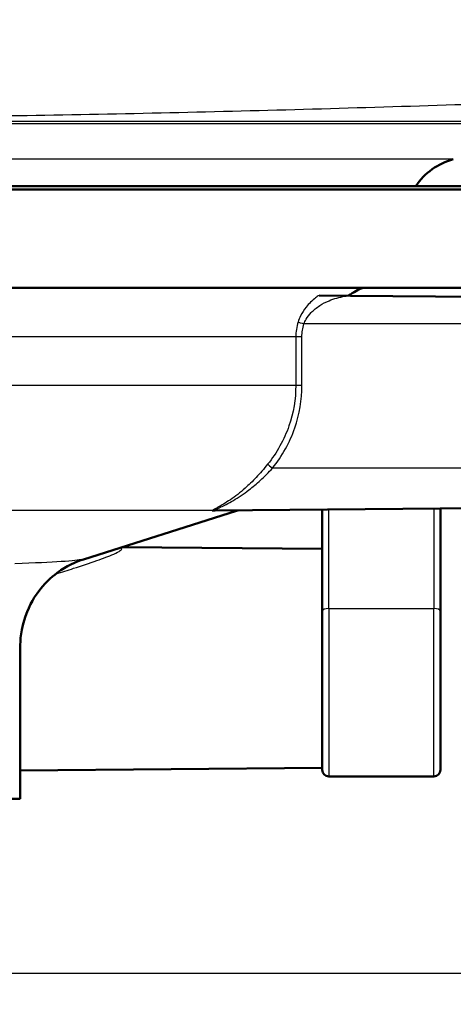
# Model space of a CAD drawing. Units: millimetres. Extents: x 0 to 2100, y 0 to 2970.
# Drawn here: x 724 to 757, y 1494 to 1569 of the extents above; entities that cross this region are included whole.
import ezdxf

# ---------------------------------------------------------------- set-up
doc = ezdxf.new("R2010")
doc.units = ezdxf.units.MM
doc.header["$LTSCALE"] = 10
for name, color, linetype, lineweight in [('Dimensions(ISO)', 7, 'Continuous', 25), ('Visible Edges(ISO)', 7, 'Continuous', 50), ('Visible Tangent Edges(ISO)', 7, 'Continuous', 25)]:
    doc.layers.add(name, color=color, linetype=linetype, lineweight=lineweight)
doc.styles.add('Text_3.5mm', font='arial.ttf', dxfattribs={"width": 0.9})
doc.dimstyles.new('KS-STANDARD', dxfattribs={"dimscale": 10, "dimtxt": 3.5, "dimasz": 2.5, "dimexe": 3.175, "dimexo": 0, "dimgap": 0.8, "dimtad": 1, "dimdec": 1, "dimrnd": 1e-08, "dimtxsty": 'Text_3.5mm', "dimcen": 0.09, "dimdle": 10, "dimclrd": 7, "dimclre": 7, "dimclrt": 7, "dimadec": 0, "dimazin": 2, "dimtfac": 0.714286, "dimtdec": 4, "dimtmove": 0, "dimatfit": 3, "dimfxl": 1, "dimtolj": 1, "dimlwd": 25, "dimlwe": 25, "dimarcsym": 0})

# ---------------------------------------------------------------- blocks, each defined once
blk = doc.blocks.new('*D8')
at = {"layer": 'Defpoints', "color": 0, "linetype": 'Continuous', "transparency": 16777216}
for p in [(1000.322, 1732.787), (722.822, 1496.287), (1224.144, 1496.287)]:
    blk.add_point(p, dxfattribs=at)
at = {"layer": 'Dimensions(ISO)', "color": 7, "linetype": 'Continuous', "lineweight": 25, "transparency": 16777216}
for p, q in [((1000.322, 1732.787), (1255.894, 1732.787)), ((1224.144, 1707.787), (1224.144, 1521.287)), ((722.822, 1496.287), (1255.894, 1496.287))]:
    blk.add_line(p, q, dxfattribs=at)
at = {"layer": 'Dimensions(ISO)', "color": 7, "linetype": 'Continuous', "transparency": 16777216}
for points in [[(1219.977, 1707.787), (1228.311, 1707.787), (1224.144, 1732.787)], [(1219.977, 1521.287), (1228.311, 1521.287), (1224.144, 1496.287)]]:
    blk.add_solid(points, dxfattribs=at)
at = {"layer": 'Dimensions(ISO)', "color": 7, "linetype": 'Continuous', "lineweight": 25, "transparency": 16777216, "insert": (1198.262, 1579.481), "char_height": 35, "attachment_point": 4, "rotation": 90, "style": 'Text_3.5mm'}
blk.add_mtext('\\A1;236', dxfattribs=at)
blk = doc.blocks.new('*D10')
at = {"layer": 'Defpoints', "color": 0, "linetype": 'Continuous', "transparency": 16777216}
for p in [(722.822, 1598.287), (897.322, 856.487), (1092.982, 856.487)]:
    blk.add_point(p, dxfattribs=at)
at = {"layer": 'Dimensions(ISO)', "color": 7, "linetype": 'Continuous', "lineweight": 25, "transparency": 16777216}
for p, q in [((722.822, 1598.287), (1124.732, 1598.287)), ((1092.982, 1573.287), (1092.982, 881.487)), ((897.322, 856.487), (1124.732, 856.487))]:
    blk.add_line(p, q, dxfattribs=at)
at = {"layer": 'Dimensions(ISO)', "color": 7, "linetype": 'Continuous', "transparency": 16777216}
for points in [[(1088.816, 1573.287), (1097.149, 1573.287), (1092.982, 1598.287)], [(1088.816, 881.487), (1097.149, 881.487), (1092.982, 856.487)]]:
    blk.add_solid(points, dxfattribs=at)
at = {"layer": 'Dimensions(ISO)', "color": 7, "linetype": 'Continuous', "lineweight": 25, "transparency": 16777216, "insert": (1067.411, 1179.922), "char_height": 35, "attachment_point": 4, "rotation": 90, "style": 'Text_3.5mm'}
blk.add_mtext('\\A1;\\fArial|b0|i0;~742', dxfattribs=at)
blk = doc.blocks.new('*D11')
at = {"layer": 'Defpoints', "color": 0, "linetype": 'Continuous', "transparency": 16777216}
for p in [(722.822, 1496.287), (897.322, 856.487), (1224.144, 856.487)]:
    blk.add_point(p, dxfattribs=at)
at = {"layer": 'Dimensions(ISO)', "color": 7, "linetype": 'Continuous', "lineweight": 25, "transparency": 16777216}
for p, q in [((722.822, 1496.287), (1255.894, 1496.287)), ((1224.144, 1471.287), (1224.144, 881.487)), ((897.322, 856.487), (1255.894, 856.487))]:
    blk.add_line(p, q, dxfattribs=at)
at = {"layer": 'Dimensions(ISO)', "color": 7, "linetype": 'Continuous', "transparency": 16777216}
for points in [[(1219.977, 1471.287), (1228.311, 1471.287), (1224.144, 1496.287)], [(1219.977, 881.487), (1228.311, 881.487), (1224.144, 856.487)]]:
    blk.add_solid(points, dxfattribs=at)
at = {"layer": 'Dimensions(ISO)', "color": 7, "linetype": 'Continuous', "lineweight": 25, "transparency": 16777216, "insert": (1198.274, 1128.815), "char_height": 35, "attachment_point": 4, "rotation": 90, "style": 'Text_3.5mm'}
blk.add_mtext('\\A1;\\fArial|b0|i0;~640', dxfattribs=at)

msp = doc.modelspace()

# ---------------------------------------------------------------- linework, layer by layer
at = {"layer": 'Visible Edges(ISO)'}
for p, q in [((743.649, 1562.088), (743.649, 1562.088)), ((720.322, 1556.287), (763.072, 1556.287)), ((763.322, 1556.037), (720.322, 1556.037)), ((763.322, 1548.537), (720.322, 1548.537)), ((749.46, 1547.934), (747.073, 1547.955)), ((766.322, 1547.787), (749.46, 1547.934)), ((729.133, 1527.833), (740.787, 1531.546)), ((766.322, 1531.787), (739.133, 1531.55)), ((747.322, 1531.621), (747.322, 1523.88)), ((756.322, 1523.88), (756.322, 1531.7)), ((747.322, 1528.627), (732.043, 1528.76)), ((747.322, 1511.787), (747.322, 1523.88)), ((756.322, 1523.88), (756.322, 1511.787)), ((724.322, 1509.587), (724.322, 1521.204)), ((747.322, 1511.947), (724.322, 1511.746)), ((747.822, 1511.287), (755.822, 1511.287)), ((724.322, 1509.587), (676.322, 1509.587))]:
    msp.add_line(p, q, dxfattribs=at)
for centre, radius, start, end in [((758.59, 1553.5), 5, 105.00181, 146.12854), ((751.822, 1544.787), 4, 110.36413, 128.09222), ((747.822, 1511.787), 0.5, 180, 270), ((755.822, 1511.787), 0.5, 270, 0)]:
    msp.add_arc(centre, radius, start, end, dxfattribs=at)
msp.add_open_spline([(739.131, 1531.55), (739.131, 1531.55), (739.132, 1531.55), (739.133, 1531.55)], degree=3, dxfattribs=at)
for points, knots in [([(740.784, 1531.545), (740.784, 1531.545), (740.785, 1531.545), (740.79, 1531.547), (740.792, 1531.547), (740.796, 1531.548), (740.797, 1531.548), (740.802, 1531.55), (740.806, 1531.551), (740.817, 1531.553), (740.823, 1531.555), (740.849, 1531.559), (740.858, 1531.565), (740.921, 1531.565)], [0.03473106, 0.03473106, 0.03473106, 0.03473106, 0.03969935, 0.03969935, 0.04108885, 0.04108885, 0.04184043, 0.04184043, 0.04294795, 0.04294795, 0.04384741, 0.04384741, 0.0447343, 0.0447343, 0.0447343, 0.0447343]), ([(729.133, 1527.833), (729.013, 1527.795), (728.87, 1527.746), (728.511, 1527.603), (728.295, 1527.51), (727.737, 1527.214), (727.392, 1527.015), (726.51, 1526.312), (725.948, 1525.806), (724.997, 1524.291), (724.618, 1523.451), (724.362, 1522.06), (724.322, 1521.632), (724.322, 1521.204)], [17.6614251, 17.6614251, 17.6614251, 17.6614251, 17.7012288, 17.7012288, 17.7410325, 17.7410325, 17.7808363, 17.7808363, 17.82064, 17.82064, 17.8487999, 17.8487999, 17.8604437, 17.8604437, 17.8604437, 17.8604437])]:
    msp.add_open_spline(points, degree=3, knots=knots, dxfattribs=at)
at = {"layer": 'Visible Tangent Edges(ISO)'}
for p, q in [((757.296, 1558.33), (720.322, 1558.33)), ((766.322, 1545.787), (745.925, 1545.787)), ((745.301, 1544.787), (720.227, 1544.787)), ((745.77, 1544.787), (745.301, 1544.787)), ((745.301, 1544.787), (745.301, 1541.096)), ((745.77, 1541.096), (745.77, 1544.787)), ((745.301, 1541.096), (719.989, 1541.096)), ((745.77, 1541.096), (745.301, 1541.096)), ((766.322, 1534.787), (743.532, 1534.787)), ((738.957, 1531.568), (722.891, 1531.568)), ((747.822, 1524.091), (747.822, 1531.625)), ((755.822, 1531.695), (755.822, 1524.091)), ((747.822, 1524.091), (747.822, 1511.287)), ((747.822, 1524.091), (755.822, 1524.091)), ((755.822, 1511.287), (755.822, 1524.091))]:
    msp.add_line(p, q, dxfattribs=at)
for centre, major_axis, ratio, start_param, end_param in [((745.929, 1545.787), (-0.477, 0.151), 0.002627, 0.312129, 1.562474), ((743.537, 1534.787), (-0.39, 0.313), 0.005455, 0.272438, 1.563985), ((739.102, 1531.092), (-0.316, 0.387), 0.971719, 5.593848, 5.883682), ((747.822, 1523.88), (-0.5, 0), 0.422664, 4.712389, 6.283185), ((755.822, 1523.88), (0.5, 0), 0.422664, 0, 1.570796)]:
    msp.add_ellipse(centre, major_axis=major_axis, ratio=ratio, start_param=start_param, end_param=end_param, dxfattribs=at)
for points, knots in [([(720.322, 1561.61), (720.92, 1561.618), (728.788, 1561.73), (743.9, 1562.06), (765.57, 1562.745), (794.412, 1563.845), (830.378, 1565.432), (859.109, 1566.797), (873.476, 1567.492)], [0.5569875, 0.5569875, 0.5569875, 0.5569875, 0.5621101, 0.624357, 0.6867687, 0.7493069, 0.8745885, 1, 1, 1, 1]), ([(720.322, 1561.234), (721.948, 1561.234), (723.555, 1561.234), (725.139, 1561.234), (725.572, 1561.234), (726.004, 1561.234), (726.434, 1561.234), (730.014, 1561.234), (733.467, 1561.234), (736.743, 1561.234), (740.413, 1561.234), (743.862, 1561.234), (747.026, 1561.234), (747.549, 1561.234), (748.064, 1561.234), (748.571, 1561.234), (751.033, 1561.234), (753.307, 1561.234), (755.365, 1561.234), (757.847, 1561.234), (760.015, 1561.234), (761.833, 1561.234), (762.374, 1561.234), (762.884, 1561.234), (763.363, 1561.234), (764.491, 1561.234), (765.443, 1561.234), (766.21, 1561.234), (767.302, 1561.234), (768.018, 1561.234), (768.347, 1561.234), (768.487, 1561.234), (768.557, 1561.234), (768.557, 1561.234)], [0.5473446, 0.5473446, 0.5473446, 0.5473446, 0.5592426, 0.5592426, 0.5592426, 0.5625, 0.5625, 0.5625, 0.589612, 0.589612, 0.589612, 0.6199813, 0.6199813, 0.6199813, 0.625, 0.625, 0.625, 0.649366, 0.649366, 0.649366, 0.6787506, 0.6787506, 0.6787506, 0.6875, 0.6875, 0.6875, 0.7081354, 0.7081354, 0.7081354, 0.7375193, 0.7375193, 0.7375193, 0.7499975, 0.7499975, 0.7499975, 0.7499975]), ([(720.322, 1561.071), (721.82, 1561.071), (723.302, 1561.071), (724.763, 1561.071), (728.745, 1561.071), (732.578, 1561.071), (736.192, 1561.071), (739.807, 1561.071), (743.203, 1561.071), (746.319, 1561.071), (749.335, 1561.071), (752.088, 1561.071), (754.532, 1561.071), (756.976, 1561.071), (759.112, 1561.071), (760.902, 1561.071), (762.692, 1561.071), (764.137, 1561.071), (765.213, 1561.071), (766.288, 1561.071), (766.994, 1561.071), (767.318, 1561.071), (767.455, 1561.071), (767.524, 1561.071), (767.524, 1561.071)], [0.5480927, 0.5480927, 0.5480927, 0.5480927, 0.5592403, 0.5592403, 0.5592403, 0.5896084, 0.5896084, 0.5896084, 0.6199764, 0.6199764, 0.6199764, 0.6493604, 0.6493604, 0.6493604, 0.6787445, 0.6787445, 0.6787445, 0.7081285, 0.7081285, 0.7081285, 0.7375125, 0.7375125, 0.7375125, 0.7499921, 0.7499921, 0.7499921, 0.7499921]), ([(747.073, 1547.955), (746.985, 1547.896), (746.899, 1547.834), (746.549, 1547.566), (746.3, 1547.328), (745.922, 1546.856), (745.778, 1546.634), (745.587, 1546.245), (745.525, 1546.089), (745.475, 1545.93)], [0.8589432, 0.8589432, 0.8589432, 0.8589432, 0.8884657, 0.8884657, 0.9819574, 0.9819574, 1.0521574, 1.0521574, 1.0960323, 1.0960323, 1.0960323, 1.0960323]), ([(745.925, 1545.787), (745.969, 1545.907), (746.025, 1546.025), (746.196, 1546.32), (746.325, 1546.487), (746.664, 1546.844), (746.889, 1547.023), (747.35, 1547.321), (747.59, 1547.446), (748.217, 1547.708), (748.616, 1547.823), (749.179, 1547.909), (749.319, 1547.925), (749.46, 1547.934)], [-1.0960323, -1.0960323, -1.0960323, -1.0960323, -1.0521574, -1.0521574, -0.9819574, -0.9819574, -0.8884657, -0.8884657, -0.8014698, -0.8014698, -0.6716614, -0.6716614, -0.6293356, -0.6293356, -0.6293356, -0.6293356]), ([(745.475, 1545.93), (745.418, 1545.746), (745.374, 1545.557), (745.316, 1545.173), (745.301, 1544.98), (745.301, 1544.787)], [0, 0, 0, 0, 0.0505933, 0.0505933, 0.1011866, 0.1011866, 0.1011866, 0.1011866]), ([(745.77, 1544.787), (745.77, 1544.956), (745.783, 1545.125), (745.835, 1545.46), (745.874, 1545.626), (745.925, 1545.787)], [-0.1011866, -0.1011866, -0.1011866, -0.1011866, -0.0505933, -0.0505933, 0, 0, 0, 0]), ([(745.301, 1541.096), (745.301, 1540.052), (745.122, 1538.994), (744.416, 1536.955), (743.858, 1535.955), (743.16, 1535.087)], [0, 0, 0, 0, 0.329016, 0.329016, 0.6791544, 0.6791544, 0.6791544, 0.6791544]), ([(743.532, 1534.787), (744.262, 1535.698), (744.845, 1536.748), (745.583, 1538.888), (745.77, 1540), (745.77, 1541.096)], [-0.6791544, -0.6791544, -0.6791544, -0.6791544, -0.329016, -0.329016, 0, 0, 0, 0]), ([(743.16, 1535.087), (742.877, 1534.735), (742.582, 1534.393), (742.006, 1533.784), (741.727, 1533.512), (741.257, 1533.094), (741.068, 1532.937), (740.694, 1532.645), (740.507, 1532.508), (740.146, 1532.262), (739.971, 1532.151), (739.673, 1531.973), (739.547, 1531.901), (739.348, 1531.792), (739.271, 1531.75), (739.133, 1531.675), (739.071, 1531.642), (738.995, 1531.596), (738.972, 1531.581), (738.957, 1531.568)], [0, 0, 0, 0, 0.142012, 0.142012, 0.2695349, 0.2695349, 0.354327, 0.354327, 0.438127, 0.438127, 0.5186475, 0.5186475, 0.5805863, 0.5805863, 0.6233419, 0.6233419, 0.6660102, 0.6660102, 0.6926778, 0.6926778, 0.6926778, 0.6926778]), ([(739.098, 1531.586), (739.114, 1531.598), (739.139, 1531.612), (739.221, 1531.653), (739.288, 1531.684), (739.435, 1531.752), (739.517, 1531.79), (739.729, 1531.889), (739.862, 1531.955), (740.178, 1532.117), (740.363, 1532.218), (740.745, 1532.443), (740.942, 1532.567), (741.336, 1532.833), (741.535, 1532.976), (742.03, 1533.356), (742.323, 1533.603), (742.927, 1534.156), (743.236, 1534.467), (743.532, 1534.787)], [-0.6926778, -0.6926778, -0.6926778, -0.6926778, -0.6660102, -0.6660102, -0.6233419, -0.6233419, -0.5805863, -0.5805863, -0.5186475, -0.5186475, -0.438127, -0.438127, -0.354327, -0.354327, -0.2695349, -0.2695349, -0.142012, -0.142012, 0, 0, 0, 0]), ([(738.957, 1531.568), (738.931, 1531.547), (738.931, 1531.533), (738.989, 1531.523), (739.048, 1531.528), (739.147, 1531.543), (739.169, 1531.546), (739.192, 1531.55)], [-0.1189432, -0.1189432, -0.1189432, -0.1189432, -0.0755175, -0.0755175, -0.0290452, -0.0290452, -0.0165716, -0.0165716, -0.0165716, -0.0165716]), ([(739.133, 1531.55), (739.12, 1531.549), (739.109, 1531.55), (739.072, 1531.555), (739.071, 1531.567), (739.098, 1531.586)], [0.06200899, 0.06200899, 0.06200899, 0.06200899, 0.07551752, 0.07551752, 0.11894316, 0.11894316, 0.11894316, 0.11894316]), ([(740.841, 1531.565), (740.789, 1531.547), (740.765, 1531.539), (740.78, 1531.544), (740.789, 1531.546), (740.802, 1531.55)], [-0.08618287, -0.08618287, -0.08618287, -0.08618287, -0.03756681, -0.03756681, -0.01955956, -0.01955956, -0.01955956, -0.01955956]), ([(727.046, 1526.738), (727.497, 1526.875), (727.943, 1527.013), (728.996, 1527.347), (729.593, 1527.544), (730.626, 1527.907), (731.081, 1528.077), (731.651, 1528.33), (731.832, 1528.422), (732.056, 1528.587), (732.082, 1528.657), (731.983, 1528.71), (731.96, 1528.718), (731.934, 1528.725)], [0.0942893, 0.0942893, 0.0942893, 0.0942893, 0.2468641, 0.2468641, 0.463307, 0.463307, 0.6512008, 0.6512008, 0.7645505, 0.7645505, 0.8880107, 0.8880107, 0.9143453, 0.9143453, 0.9143453, 0.9143453])]:
    msp.add_open_spline(points, degree=3, knots=knots, dxfattribs=at)
msp.add_open_spline([(729.003, 1527.831), (728.633, 1527.716), (726.916, 1527.6), (723.919, 1527.502)], degree=3, dxfattribs=at)

# ---------------------------------------------------------------- dimensions: what is measured, and where the dimension line sits
at = {"layer": 'Dimensions(ISO)', "color": 7, "linetype": 'Continuous', "lineweight": 25}
dim = msp.add_linear_dim(base=(1224.143943714, 1496.286874269), p1=(1000.321985245, 1732.786874269), p2=(722.821987861, 1496.286874269), angle=270, dimstyle='KS-STANDARD', override={"dimgap": 0.8, "dimdec": 0, "dimtol": 0, "dimlim": 0, "dimtp": 0, "dimtm": 0, "dimtdec": 0, "dimtofl": 0, "dimatfit": 1}, dxfattribs=at)
dim.commit()
dim.dimension.update_dxf_attribs({"geometry": '*D8', "text_midpoint": (1224.143943714, 1614.536874269), "dimtype": 160})
for base, p1, picture, middle in [((1092.982, 856.487), (722.822, 1598.287), '*D10', (1092.982, 1227.387)), ((1224.144, 856.487), (722.822, 1496.287), '*D11', (1224.144, 1176.387))]:
    dim = msp.add_linear_dim(base=base, p1=p1, p2=(897.322, 856.487), angle=270, text='\\fArial|b0|i0;~<>', dimstyle='KS-STANDARD', override={"dimgap": 0.8, "dimdec": 0, "dimtol": 0, "dimlim": 0, "dimtp": 0, "dimtm": 0, "dimtdec": 0, "dimtofl": 0, "dimatfit": 1}, dxfattribs=at)
    dim.commit()
    dim.dimension.update_dxf_attribs({"geometry": picture, "text_midpoint": middle, "dimtype": 160})

doc.saveas('drawing.dxf')
